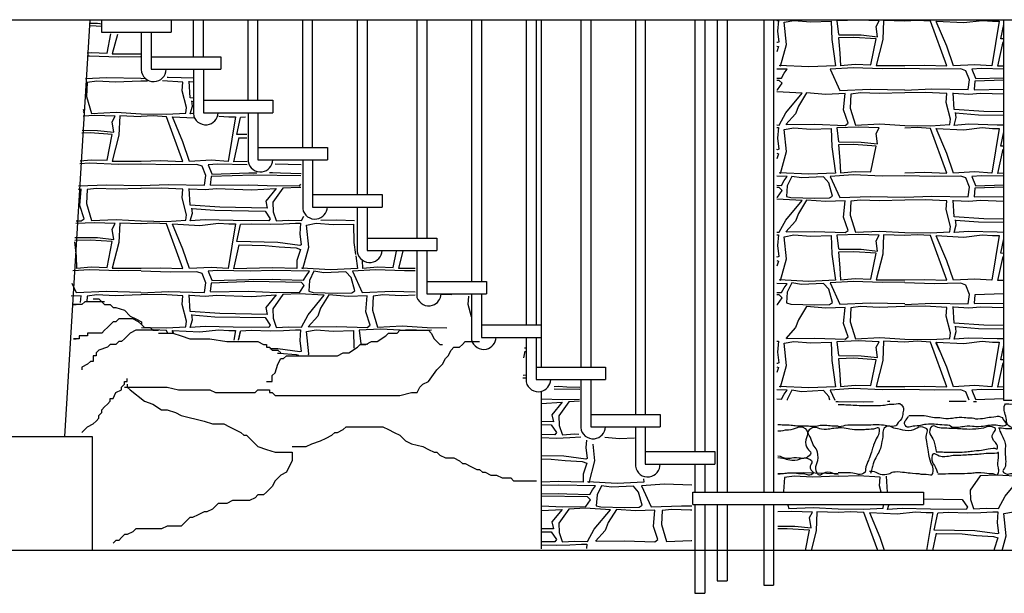
# Model space of a CAD drawing. Extents: x 31 to 597, y -91 to 625.
# Drawn here: x 493 to 517, y 473 to 487 of the extents above; entities that cross this region are included whole.
import ezdxf

# ---------------------------------------------------------------- set-up
doc = ezdxf.new("R2010")
doc.units = 0
for name, color, linetype in [('0_1PT_FLOORING', 4, 'Continuous'), ('0_2PT', 2, 'Continuous'), ('0_35PT', 160, 'Continuous')]:
    doc.layers.add(name, color=color, linetype=linetype)

# ---------------------------------------------------------------- blocks, each defined once
blk = doc.blocks.new('AI9-BLK317')
at = {"layer": '0_35PT', "color": 7}
for p, q in [((-53.07, -16.372), (29.538, -16.372)), ((-0.101, -16.376), (-0.72, -26.526)), ((0.186, -16.372), (0.186, -16.674)), ((1.879, -16.372), (1.879, -16.674)), ((2.422, -17.279), (2.422, -16.372)), ((2.664, -17.279), (2.664, -16.372)), ((3.752, -18.337), (3.752, -16.372)), ((3.994, -18.337), (3.994, -16.372)), ((5.083, -19.486), (5.083, -16.372)), ((5.325, -19.486), (5.325, -16.372)), ((6.413, -16.372), (6.413, -20.635)), ((6.655, -16.372), (6.655, -20.635)), ((7.865, -16.372), (7.865, -21.694)), ((8.106, -16.372), (8.106, -21.694)), ((9.195, -16.372), (9.195, -22.752)), ((9.437, -16.372), (9.437, -22.752)), ((10.526, -16.372), (10.526, -23.81)), ((10.767, -16.372), (10.767, -23.81)), ((10.897, -24.842), (10.897, -16.372)), ((11.856, -16.372), (11.856, -24.842)), ((12.098, -16.372), (12.098, -24.842)), ((13.187, -16.372), (13.187, -25.991)), ((13.428, -16.372), (13.428, -25.991)), ((14.636, -16.372), (14.636, -26.898)), ((14.878, -16.372), (14.878, -26.898)), ((15.18, -16.372), (15.18, -27.883)), ((15.422, -16.372), (15.422, -27.883)), ((16.312, -16.372), (16.312, -27.883)), ((16.554, -16.372), (16.554, -27.883)), ((0.186, -16.674), (1.879, -16.674)), ((1.152, -16.674), (1.152, -17.589)), ((1.394, -16.674), (1.394, -17.581)), ((1.394, -17.279), (3.087, -17.279)), ((3.087, -17.279), (3.087, -17.581)), ((1.394, -17.581), (3.087, -17.581)), ((2.422, -17.581), (2.422, -18.662)), ((2.664, -17.581), (2.664, -18.64)), ((2.33, -17.881), (2.433, -17.886)), ((2.38, -18.36), (2.418, -18.363)), ((2.664, -18.337), (4.357, -18.337)), ((4.357, -18.337), (4.357, -18.64)), ((2.664, -18.64), (4.357, -18.64)), ((3.255, -18.652), (3.096, -18.648)), ((3.752, -18.64), (3.752, -19.826)), ((3.994, -18.64), (3.994, -19.789)), ((3.571, -18.746), (3.69, -18.739)), ((3.994, -19.486), (5.688, -19.486)), ((5.688, -19.486), (5.688, -19.789)), ((3.994, -19.789), (5.688, -19.789)), ((5.045, -19.905), (4.414, -19.892)), ((5.083, -19.789), (5.083, -20.975)), ((5.325, -19.789), (5.325, -20.938)), ((5.325, -20.635), (7.018, -20.635)), ((7.018, -20.635), (7.018, -20.938)), ((5.325, -20.938), (7.018, -20.938)), ((6.413, -20.938), (6.413, -22.027)), ((6.655, -20.938), (6.655, -21.996)), ((6.655, -21.694), (8.349, -21.694)), ((8.349, -21.694), (8.349, -21.996)), ((6.655, -21.996), (8.349, -21.996)), ((7.865, -21.996), (7.865, -23.138)), ((8.106, -21.996), (8.106, -23.054)), ((6.534, -22.237), (6.543, -22.434)), ((8.106, -22.752), (9.558, -22.752)), ((9.558, -22.752), (9.558, -23.054)), ((8.106, -23.054), (9.558, -23.054)), ((9.195, -23.054), (9.195, -24.17)), ((9.437, -23.054), (9.437, -24.113)), ((9.437, -23.81), (10.888, -23.81)), ((10.888, -23.81), (10.888, -24.113)), ((9.437, -24.113), (10.888, -24.113)), ((10.526, -24.113), (10.526, -25.201)), ((10.767, -24.113), (10.767, -25.144)), ((10.471, -24.609), (10.505, -24.451)), ((10.532, -24.378), (10.482, -24.377)), ((10.505, -24.454), (10.532, -24.455)), ((10.767, -24.842), (12.461, -24.842)), ((12.461, -24.842), (12.461, -25.144)), ((10.532, -25.111), (10.448, -25.109)), ((10.532, -25.038), (10.451, -25.04)), ((10.767, -25.144), (12.461, -25.144)), ((11.856, -25.144), (11.856, -26.313)), ((12.098, -25.144), (12.098, -26.293)), ((10.897, -29.267), (10.897, -25.427)), ((12.098, -25.991), (13.791, -25.991)), ((13.791, -25.991), (13.791, -26.293)), ((12.098, -26.293), (13.791, -26.293)), ((13.187, -26.293), (13.187, -27.256)), ((13.428, -26.293), (13.428, -27.201)), ((-2.638, -26.526), (-0.041, -26.526)), ((-0.041, -26.526), (-0.041, -29.301)), ((13.428, -26.898), (15.122, -26.898)), ((15.122, -26.898), (15.122, -27.201)), ((13.428, -27.201), (15.122, -27.201)), ((14.636, -27.201), (14.636, -27.883)), ((14.878, -27.201), (14.878, -27.883)), ((14.582, -27.883), (20.206, -27.883)), ((14.582, -28.185), (14.582, -27.883)), ((20.206, -27.883), (20.206, -28.185)), ((14.582, -28.185), (20.206, -28.185)), ((14.636, -28.185), (14.636, -30.351)), ((14.878, -28.185), (14.878, -30.351)), ((15.18, -28.185), (15.18, -30.049)), ((15.422, -28.185), (15.422, -30.049)), ((16.312, -28.185), (16.312, -30.154)), ((16.554, -28.185), (16.554, -30.154)), ((-36.159, -29.301), (85.812, -29.301)), ((15.18, -30.049), (15.422, -30.049)), ((16.312, -30.154), (16.554, -30.154)), ((14.636, -30.351), (14.878, -30.351))]:
    blk.add_line(p, q, dxfattribs=at)
for points in [[(0.198, -16.539), (-0.095, -16.52), (-0.12, -16.52)], [(-0.115, -16.456), (0.085, -16.457), (0.198, -16.469)], [(2.421, -18.283), (2.345, -18.277), (2.32, -17.871)], [(2.409, -18.66), (2.345, -18.664), (2.399, -18.476), (2.381, -18.349)], [(-0.26, -18.626), (-0.24, -18.611), (-0.256, -18.561)], [(4.271, -20.099), (4.347, -20.098), (4.546, -20.107), (5.042, -20.123)], [(5.522, -21.255), (5.917, -21.25), (6.347, -21.266)], [(8.718, -23.077), (8.609, -23.071), (8.457, -23.074)]]:
    blk.add_lwpolyline(points, dxfattribs=at)
for points in [[(1.152, -17.589), (1.157, -17.756), (1.297, -17.887), (1.464, -17.882), (1.626, -17.876), (1.755, -17.744), (1.756, -17.581)], [(2.422, -18.662), (2.44, -18.828), (2.588, -18.949), (2.755, -18.931), (2.905, -18.915), (3.02, -18.79), (3.025, -18.64)], [(3.752, -19.826), (3.778, -19.991), (3.933, -20.104), (4.098, -20.078), (4.241, -20.055), (4.349, -19.934), (4.353, -19.789)], [(5.083, -20.975), (5.109, -21.14), (5.263, -21.253), (5.428, -21.227), (5.572, -21.204), (5.679, -21.083), (5.684, -20.938)], [(6.413, -22.027), (6.436, -22.192), (6.588, -22.309), (6.753, -22.286), (6.9, -22.267), (7.011, -22.144), (7.015, -21.996)], [(7.865, -23.138), (7.917, -23.298), (8.087, -23.384), (8.246, -23.332), (8.367, -23.293), (8.45, -23.182), (8.454, -23.054)], [(9.195, -24.17), (9.232, -24.333), (9.394, -24.435), (9.557, -24.398), (9.691, -24.368), (9.788, -24.251), (9.793, -24.113)], [(11.856, -26.313), (11.873, -26.48), (12.022, -26.6), (12.188, -26.584), (12.338, -26.568), (12.454, -26.444), (12.459, -26.293)], [(13.187, -27.256), (13.211, -27.421), (13.365, -27.535), (13.53, -27.511), (13.683, -27.488), (13.793, -27.354), (13.788, -27.201)]]:
    blk.add_open_spline(points, degree=3, knots=[0, 0, 0, 0, 1, 1, 1, 2, 2, 2, 2], dxfattribs=at)

msp = doc.modelspace()

# ---------------------------------------------------------------- linework, layer by layer
at = {"layer": '0_1PT_FLOORING', "color": 7}
for p, q in [((516.521, 486.924), (516.542, 486.924)), ((495.525, 486.04), (495.625, 486.044)), ((495.684, 485.972), (495.526, 485.969)), ((515.852, 486.037), (516.542, 486.057)), ((515.819, 485.762), (516.542, 485.773)), ((496.292, 485.106), (496.819, 485.077)), ((497.917, 484.595), (498.105, 484.592)), ((516.521, 484.311), (516.542, 484.311)), ((515.852, 483.424), (516.542, 483.445)), ((515.819, 483.15), (516.542, 483.16)), ((516.521, 481.699), (516.542, 481.698)), ((515.819, 480.555), (516.542, 480.565)), ((497.903, 479.658), (497.951, 479.88)), ((502.494, 479.97), (502.972, 479.963)), ((497.911, 479.678), (497.951, 479.862)), ((514.978, 479.394), (514.896, 479.591)), ((516.516, 479.394), (516.542, 479.516)), ((516.521, 479.104), (516.542, 479.103)), ((506.215, 478.458), (505.587, 478.468)), ((515.852, 478.216), (516.542, 478.237)), ((512.446, 478.168), (512.506, 478.164)), ((515.8, 478.163), (515.872, 478.168)), ((513.706, 475.953), (513.682, 476.344)), ((514.809, 474.534), (514.899, 474.954))]:
    msp.add_line(p, q, dxfattribs=at)
for points in [[(511.008, 487.452), (511.049, 487.452), (511.031, 487.191), (511.061, 486.924), (511.031, 486.912), (511.008, 486.915)], [(511.103, 486.336), (511.247, 486.867), (511.193, 487.407), (511.429, 487.449), (511.843, 487.416), (512.334, 487.432), (512.348, 486.984), (512.438, 486.346), (511.789, 486.318), (511.067, 486.354)], [(512.52, 487.103), (513.069, 487.101), (513.466, 487.056), (513.43, 487.308), (513.502, 487.443), (512.997, 487.461), (512.474, 487.443), (512.512, 487.107)], [(514.127, 487.434), (513.611, 487.452), (513.592, 486.984), (513.43, 486.354), (514.127, 486.354)], [(514.129, 486.354), (514.607, 486.363), (515.149, 486.346), (514.752, 487.434), (514.427, 487.452), (514.13, 487.436)], [(514.896, 487.435), (515.563, 487.398), (516.014, 487.452), (516.267, 487.434), (516.429, 487.434), (516.249, 486.346), (515.834, 486.372), (515.311, 486.346), (515.149, 486.822), (514.896, 487.429)], [(516.542, 487.001), (516.465, 487.002), (516.542, 487.354)], [(494.216, 486.661), (494.315, 486.669), (494.7, 486.656), (494.793, 487.122)], [(494.949, 487.113), (494.826, 486.638), (495.51, 486.638)], [(512.564, 486.354), (512.919, 486.386), (513.304, 486.372), (513.43, 487.002), (512.889, 487.038), (512.51, 487.029), (512.546, 486.651), (512.559, 486.349)], [(516.542, 486.341), (516.393, 486.336), (516.521, 486.927)], [(495.51, 486.564), (494.974, 486.554), (494.27, 486.584), (494.211, 486.58)], [(511.008, 486.049), (511.121, 486.046), (511.193, 486.163), (511.265, 486.261), (511.008, 486.267)], [(514.127, 486.28), (513.578, 486.27), (512.874, 486.3), (512.312, 486.261), (512.546, 485.748), (513.286, 485.776), (514.127, 485.758)], [(514.129, 485.756), (514.788, 485.785), (515.672, 485.767), (515.708, 486.001), (515.617, 486.226), (515.491, 486.271), (514.842, 486.261), (514.129, 486.28)], [(516.542, 486.267), (515.996, 486.28), (515.762, 486.261), (515.852, 486.046)], [(494.175, 486.041), (494.682, 486.06), (495.524, 486.042)], [(495.524, 485.97), (494.898, 485.951), (494.447, 485.969), (494.213, 485.942), (494.194, 485.6), (494.321, 485.187), (494.916, 485.213), (495.524, 485.178)], [(495.526, 485.177), (496.147, 485.169), (496.616, 485.196), (496.635, 485.331), (496.528, 485.739), (496.544, 485.951), (496.046, 485.977)], [(496.164, 486.067), (496.184, 486.069), (496.816, 486.056)], [(511.008, 485.757), (511.031, 485.758), (511.139, 485.92), (511.067, 485.992), (511.008, 485.992)], [(516.542, 485.998), (515.834, 485.974), (515.816, 485.767)], [(511.008, 484.904), (511.067, 484.903), (511.229, 485.2), (511.626, 485.677), (511.013, 485.713), (511.008, 485.712)], [(511.247, 484.912), (511.933, 484.921), (512.673, 484.894), (512.745, 484.948), (512.636, 485.272), (512.673, 485.668), (512.203, 485.65), (511.734, 485.686), (511.536, 485.362), (511.464, 485.173), (511.229, 484.912)], [(514.128, 485.686), (513.502, 485.668), (513.051, 485.686), (512.817, 485.659), (512.799, 485.317), (512.925, 484.903), (513.52, 484.93), (514.127, 484.894)], [(514.13, 484.894), (514.752, 484.885), (515.221, 484.912), (515.238, 485.047), (515.132, 485.455), (515.149, 485.668), (514.625, 485.695), (514.13, 485.685)], [(516.542, 485.221), (516.05, 485.231), (515.329, 485.281), (515.304, 485.687)], [(515.314, 485.677), (515.69, 485.659), (515.971, 485.682), (516.542, 485.661)], [(516.542, 484.901), (516.375, 484.903), (515.69, 484.921), (515.329, 484.894), (515.383, 485.083), (515.365, 485.209)], [(515.365, 485.198), (515.924, 485.155), (516.542, 485.146)], [(494.09, 484.774), (494.465, 484.772), (494.862, 484.727), (494.826, 484.98), (494.898, 485.115), (494.393, 485.132), (494.114, 485.123)], [(495.523, 485.105), (495.006, 485.124), (494.989, 484.656), (494.826, 484.026), (495.523, 484.026)], [(495.525, 484.026), (496.003, 484.035), (496.544, 484.017), (496.147, 485.105), (495.823, 485.124), (495.526, 485.107)], [(497.422, 485.123), (497.663, 485.105), (497.825, 485.105), (497.645, 484.017), (497.23, 484.043), (496.707, 484.017), (496.544, 484.493), (496.292, 485.1)], [(498.103, 484.669), (497.861, 484.674), (497.951, 485.087)], [(494.04, 484.033), (494.315, 484.057), (494.7, 484.043), (494.826, 484.674), (494.285, 484.709), (494.086, 484.705)], [(511.008, 484.84), (511.049, 484.84), (511.031, 484.579), (511.061, 484.312), (511.031, 484.3), (511.008, 484.303)], [(511.103, 483.724), (511.247, 484.255), (511.193, 484.795), (511.429, 484.837), (511.843, 484.804), (512.334, 484.82), (512.348, 484.372), (512.438, 483.733), (511.789, 483.706), (511.067, 483.742)], [(512.52, 484.491), (513.069, 484.489), (513.466, 484.444), (513.43, 484.696), (513.502, 484.831), (512.997, 484.849), (512.474, 484.831), (512.512, 484.494)], [(514.129, 483.742), (514.607, 483.751), (515.149, 483.733), (514.752, 484.822), (514.427, 484.84), (514.13, 484.823)], [(514.896, 484.822), (515.563, 484.786), (516.014, 484.84), (516.267, 484.822), (516.429, 484.822), (516.249, 483.733), (515.834, 483.76), (515.311, 483.733), (515.149, 484.21), (514.896, 484.816)], [(516.542, 484.388), (516.465, 484.39), (516.542, 484.741)], [(498.113, 484.017), (497.789, 484.008), (497.917, 484.598)], [(512.564, 483.742), (512.919, 483.773), (513.304, 483.76), (513.43, 484.39), (512.889, 484.426), (512.51, 484.417), (512.546, 484.039), (512.559, 483.736)], [(516.542, 483.728), (516.393, 483.724), (516.521, 484.315)], [(495.523, 483.952), (494.974, 483.942), (494.27, 483.971), (494.035, 483.955)], [(495.525, 483.428), (496.184, 483.456), (497.068, 483.438), (497.104, 483.672), (497.014, 483.897), (496.887, 483.942), (496.238, 483.933), (495.525, 483.951)], [(498.114, 483.935), (497.392, 483.951), (497.158, 483.933), (497.248, 483.717)], [(497.248, 483.708), (498.15, 483.735), (498.343, 483.738)], [(499.421, 483.663), (498.258, 483.681), (497.23, 483.645), (497.212, 483.438)], [(511.008, 483.436), (511.121, 483.433), (511.193, 483.55), (511.265, 483.649), (511.008, 483.654)], [(511.936, 483.12), (512.294, 483.127), (512.366, 483.172), (512.275, 483.496), (512.149, 483.64), (511.615, 483.613), (511.373, 483.649), (511.265, 483.424), (511.247, 483.163), (511.356, 483.136), (511.936, 483.12)], [(514.127, 483.668), (513.578, 483.658), (512.874, 483.687), (512.312, 483.649), (512.546, 483.136), (513.286, 483.163), (514.127, 483.145)], [(514.129, 483.144), (514.788, 483.172), (515.672, 483.154), (515.708, 483.388), (515.617, 483.613), (515.491, 483.658), (514.842, 483.649), (514.129, 483.667)], [(516.542, 483.655), (515.996, 483.667), (515.762, 483.649), (515.852, 483.433)], [(493.999, 483.422), (494.682, 483.447), (495.524, 483.429)], [(495.524, 483.357), (494.898, 483.339), (494.447, 483.357), (494.213, 483.33), (494.194, 482.988), (494.321, 482.574), (494.916, 482.601), (495.524, 482.566)], [(495.526, 482.565), (496.147, 482.556), (496.616, 482.583), (496.635, 482.718), (496.528, 483.126), (496.544, 483.339), (496.021, 483.366), (495.526, 483.357)], [(496.71, 483.348), (497.086, 483.33), (497.367, 483.353), (498.216, 483.323), (498.817, 483.357), (498.565, 483.051), (498.601, 482.88), (497.447, 482.902), (496.725, 482.952), (496.7, 483.358)], [(497.215, 483.434), (498.132, 483.447), (498.835, 483.42), (499.395, 483.429), (499.418, 483.464)], [(499.417, 483.381), (499.377, 483.384), (498.98, 483.366), (498.735, 483.022), (498.745, 482.79), (498.817, 482.574)], [(511.008, 483.145), (511.031, 483.145), (511.139, 483.307), (511.067, 483.379), (511.008, 483.38)], [(516.542, 483.386), (515.834, 483.361), (515.816, 483.154)], [(511.008, 482.292), (511.067, 482.29), (511.229, 482.587), (511.626, 483.064), (511.013, 483.1), (511.008, 483.1)], [(511.247, 482.299), (511.933, 482.308), (512.673, 482.281), (512.745, 482.335), (512.636, 482.659), (512.673, 483.055), (512.203, 483.037), (511.734, 483.073), (511.536, 482.749), (511.464, 482.56), (511.229, 482.299)], [(514.128, 483.073), (513.502, 483.055), (513.051, 483.073), (512.817, 483.046), (512.799, 482.704), (512.925, 482.29), (513.52, 482.317), (514.127, 482.282)], [(514.13, 482.281), (514.752, 482.272), (515.221, 482.299), (515.238, 482.434), (515.132, 482.842), (515.149, 483.055), (514.625, 483.082), (514.13, 483.073)], [(516.542, 482.609), (516.05, 482.618), (515.329, 482.668), (515.304, 483.074)], [(515.314, 483.064), (515.69, 483.046), (515.971, 483.069), (516.542, 483.049)], [(496.76, 482.869), (497.32, 482.826), (498.547, 482.808), (498.673, 482.619), (498.637, 482.565), (497.771, 482.574), (497.086, 482.592), (496.725, 482.565), (496.779, 482.754), (496.761, 482.88)], [(493.916, 482.162), (494.465, 482.16), (494.862, 482.115), (494.826, 482.367), (494.898, 482.502), (494.393, 482.52), (493.938, 482.504)], [(495.523, 482.493), (495.006, 482.511), (494.989, 482.043), (494.826, 481.413), (495.523, 481.413)], [(495.525, 481.413), (496.003, 481.422), (496.544, 481.404), (496.147, 482.493), (495.823, 482.511), (495.526, 482.494)], [(496.292, 482.494), (496.959, 482.457), (497.41, 482.511), (497.663, 482.493), (497.825, 482.493), (497.645, 481.404), (497.23, 481.431), (496.707, 481.404), (496.544, 481.881), (496.292, 482.487)], [(497.951, 482.484), (498.211, 482.498), (498.673, 482.484), (498.998, 482.493), (499.287, 482.511), (499.413, 482.511), (499.395, 482.25), (499.424, 481.983), (499.395, 481.971), (498.854, 482.043), (497.861, 482.061), (497.951, 482.475)], [(498.817, 482.565), (499.124, 482.583), (499.431, 482.574), (499.491, 482.683)], [(499.467, 481.395), (499.611, 481.926), (499.557, 482.466), (499.793, 482.508), (500.207, 482.475), (500.698, 482.491), (500.712, 482.043), (500.753, 481.75)], [(516.542, 482.288), (516.375, 482.29), (515.69, 482.308), (515.329, 482.281), (515.383, 482.47), (515.365, 482.596)], [(515.365, 482.585), (515.924, 482.542), (516.542, 482.533)], [(493.96, 481.413), (494.315, 481.444), (494.7, 481.431), (494.826, 482.061), (494.285, 482.097), (493.911, 482.088)], [(511.008, 482.227), (511.049, 482.227), (511.031, 481.966), (511.061, 481.699), (511.031, 481.687), (511.008, 481.69)], [(511.103, 481.111), (511.247, 481.642), (511.193, 482.182), (511.429, 482.224), (511.843, 482.191), (512.334, 482.207), (512.348, 481.759), (512.438, 481.12), (511.789, 481.093), (511.067, 481.129)], [(512.52, 481.878), (513.069, 481.876), (513.466, 481.831), (513.43, 482.083), (513.502, 482.218), (512.997, 482.236), (512.474, 482.218), (512.512, 481.882)], [(514.127, 482.209), (513.611, 482.227), (513.592, 481.759), (513.43, 481.129), (514.127, 481.129)], [(514.129, 481.129), (514.607, 481.138), (515.149, 481.12), (514.752, 482.209), (514.427, 482.227), (514.13, 482.21)], [(514.896, 482.21), (515.563, 482.173), (516.014, 482.227), (516.267, 482.209), (516.429, 482.209), (516.249, 481.12), (515.834, 481.147), (515.311, 481.12), (515.149, 481.597), (514.896, 482.203)], [(516.542, 481.776), (516.465, 481.777), (516.542, 482.128)], [(497.917, 481.983), (498.547, 481.971), (498.889, 481.935), (499.305, 481.908), (499.413, 481.872), (499.322, 481.602), (499.322, 481.404), (498.727, 481.422), (497.789, 481.395), (497.917, 481.986)], [(500.928, 481.413), (501.283, 481.444), (501.668, 481.431), (501.747, 481.826)], [(501.901, 481.829), (501.794, 481.413), (502.203, 481.413)], [(512.564, 481.129), (512.919, 481.161), (513.304, 481.147), (513.43, 481.777), (512.889, 481.813), (512.51, 481.804), (512.546, 481.426), (512.559, 481.124)], [(500.758, 481.712), (500.802, 481.404), (500.152, 481.377), (499.431, 481.413)], [(516.542, 481.116), (516.393, 481.111), (516.521, 481.702)], [(495.523, 481.356), (494.974, 481.346), (494.27, 481.376), (493.861, 481.348)], [(495.525, 480.815), (496.184, 480.843), (497.068, 480.825), (497.104, 481.059), (497.014, 481.284), (496.887, 481.329), (496.238, 481.32), (495.525, 481.338)], [(497.248, 481.113), (498.15, 481.14), (498.727, 481.149), (498.926, 481.14), (499.485, 481.122), (499.557, 481.239), (499.629, 481.338), (498.727, 481.356), (498.186, 481.338), (497.392, 481.356), (497.158, 481.338), (497.248, 481.122)], [(500.3, 480.809), (500.657, 480.816), (500.73, 480.861), (500.64, 481.185), (500.513, 481.329), (499.979, 481.302), (499.737, 481.338), (499.629, 481.113), (499.611, 480.852), (499.719, 480.825), (500.3, 480.809)], [(502.203, 481.351), (501.942, 481.346), (501.238, 481.376), (500.676, 481.338), (500.91, 480.825), (501.65, 480.852), (502.203, 480.84)], [(497.215, 480.839), (498.132, 480.852), (498.835, 480.825), (499.395, 480.834), (499.503, 480.996), (499.431, 481.068), (498.258, 481.086), (497.23, 481.05), (497.212, 480.843)], [(514.127, 481.072), (513.578, 481.062), (512.874, 481.092), (512.312, 481.054), (512.546, 480.541), (513.286, 480.568), (514.127, 480.55)], [(493.841, 481.046), (493.942, 480.825), (494.682, 480.852), (495.524, 480.834)], [(511.008, 480.824), (511.121, 480.821), (511.193, 480.937), (511.265, 481.037), (511.008, 481.041)], [(511.936, 480.525), (512.294, 480.532), (512.366, 480.577), (512.275, 480.901), (512.149, 481.045), (511.615, 481.018), (511.373, 481.054), (511.265, 480.829), (511.247, 480.568), (511.356, 480.541), (511.936, 480.525)], [(514.129, 480.531), (514.788, 480.559), (515.672, 480.542), (515.708, 480.775), (515.617, 481), (515.491, 481.046), (514.842, 481.037), (514.129, 481.055)], [(495.524, 480.762), (494.898, 480.744), (494.447, 480.762), (494.213, 480.735), (494.205, 480.595)], [(495.534, 479.97), (496.147, 479.961), (496.616, 479.988), (496.635, 480.123), (496.528, 480.531), (496.544, 480.744), (496.021, 480.771), (495.526, 480.762)], [(496.71, 480.753), (497.086, 480.735), (497.367, 480.758), (498.216, 480.728), (498.817, 480.762), (498.565, 480.456), (498.601, 480.285), (497.447, 480.307), (496.725, 480.357), (496.7, 480.763)], [(498.817, 479.97), (499.124, 479.988), (499.431, 479.979), (499.593, 480.276), (499.99, 480.753), (499.377, 480.789), (498.98, 480.771), (498.735, 480.427), (498.745, 480.195), (498.817, 479.979)], [(499.611, 479.988), (500.297, 479.997), (501.036, 479.97), (501.108, 480.024), (501, 480.348), (501.036, 480.744), (500.568, 480.726), (500.098, 480.762), (499.9, 480.438), (499.828, 480.249), (499.593, 479.988)], [(502.203, 480.754), (501.866, 480.744), (501.415, 480.762), (501.181, 480.735), (501.163, 480.393), (501.289, 479.979), (501.884, 480.006), (502.492, 479.971)], [(503.576, 480.225), (503.496, 480.531), (503.512, 480.736)], [(511.008, 480.532), (511.031, 480.533), (511.139, 480.695), (511.067, 480.767), (511.008, 480.767)], [(516.542, 480.791), (515.834, 480.766), (515.816, 480.559)], [(511.247, 479.704), (511.933, 479.713), (512.673, 479.686), (512.745, 479.74), (512.636, 480.064), (512.673, 480.46), (512.203, 480.442), (511.734, 480.478), (511.536, 480.154), (511.464, 479.965), (511.229, 479.704)], [(514.128, 480.478), (513.502, 480.46), (513.051, 480.478), (512.817, 480.451), (512.799, 480.109), (512.925, 479.695), (513.52, 479.722), (514.127, 479.687)], [(514.13, 479.686), (514.752, 479.677), (515.221, 479.704), (515.238, 479.839), (515.132, 480.247), (515.149, 480.46), (514.625, 480.487), (514.13, 480.478)], [(516.542, 480.014), (516.05, 480.023), (515.329, 480.073), (515.304, 480.479)], [(515.314, 480.469), (515.69, 480.451), (515.971, 480.474), (516.542, 480.454)], [(496.76, 480.274), (497.32, 480.231), (498.547, 480.213), (498.673, 480.024), (498.637, 479.97), (497.771, 479.979), (497.086, 479.997), (496.725, 479.97), (496.779, 480.159), (496.761, 480.285)], [(496.292, 479.899), (496.959, 479.862), (497.41, 479.916), (497.663, 479.898), (497.825, 479.898), (497.786, 479.661)], [(497.951, 479.889), (498.211, 479.904), (498.673, 479.889), (498.998, 479.898), (499.287, 479.916), (499.413, 479.916), (499.395, 479.655), (499.424, 479.387), (499.395, 479.376), (498.854, 479.448), (498.66, 479.452)], [(499.603, 479.299), (499.611, 479.331), (499.557, 479.871), (499.793, 479.913), (500.207, 479.88), (500.698, 479.896), (500.711, 479.465)], [(501.841, 479.908), (501.361, 479.925), (500.838, 479.907), (500.876, 479.571)], [(516.542, 479.693), (516.375, 479.695), (515.69, 479.713), (515.329, 479.686), (515.383, 479.875), (515.365, 480.001)], [(515.365, 479.99), (515.924, 479.947), (516.542, 479.938)], [(511.008, 479.632), (511.049, 479.632), (511.031, 479.371), (511.061, 479.104), (511.031, 479.092), (511.008, 479.095)], [(511.103, 478.516), (511.247, 479.047), (511.193, 479.587), (511.429, 479.629), (511.843, 479.596), (512.334, 479.612), (512.348, 479.164), (512.438, 478.525), (511.789, 478.498), (511.067, 478.534)], [(512.52, 479.283), (513.069, 479.281), (513.466, 479.236), (513.43, 479.488), (513.502, 479.623), (512.997, 479.641), (512.474, 479.623), (512.512, 479.287)], [(514.127, 479.614), (513.611, 479.632), (513.592, 479.164), (513.43, 478.534), (514.127, 478.534)], [(514.129, 478.534), (514.607, 478.543), (515.149, 478.525), (514.752, 479.614), (514.427, 479.632), (514.13, 479.615)], [(514.896, 479.615), (515.563, 479.578), (516.014, 479.632), (516.267, 479.614), (516.429, 479.614), (516.249, 478.525), (515.834, 478.552), (515.311, 478.525), (515.149, 479.002), (514.896, 479.609)], [(516.542, 479.181), (516.465, 479.182), (516.542, 479.533)], [(512.564, 478.534), (512.919, 478.565), (513.304, 478.552), (513.43, 479.182), (512.889, 479.218), (512.51, 479.209), (512.546, 478.831), (512.559, 478.529)], [(516.542, 478.52), (516.393, 478.516), (516.521, 479.107)], [(505.591, 478.534), (505.695, 478.536), (505.894, 478.527), (506.216, 478.517)], [(511.008, 478.229), (511.121, 478.225), (511.193, 478.342), (511.265, 478.441), (511.008, 478.447)], [(512.299, 478.202), (512.275, 478.288), (512.149, 478.432), (511.615, 478.405), (511.373, 478.441), (511.265, 478.216), (511.264, 478.202)], [(514.127, 478.46), (513.578, 478.45), (512.874, 478.48), (512.312, 478.441), (512.421, 478.202)], [(515.699, 478.202), (515.617, 478.405), (515.491, 478.45), (514.842, 478.441), (514.129, 478.459)], [(516.542, 478.447), (515.996, 478.459), (515.762, 478.441), (515.852, 478.225)], [(505.273, 478.233), (505.803, 478.212), (506.209, 478.219)], [(505.274, 478.12), (505.785, 478.149), (505.533, 477.843), (505.569, 477.672), (505.276, 477.678)], [(506.207, 478.17), (505.948, 478.158), (505.703, 477.814), (505.713, 477.582), (505.785, 477.366)], [(512.508, 478.163), (513.13, 478.154), (513.36, 478.168)], [(513.764, 478.168), (513.707, 478.163), (513.708, 478.168)], [(515.622, 478.168), (515.619, 478.163), (515.211, 478.168)], [(505.276, 477.604), (505.515, 477.6), (505.641, 477.411), (505.605, 477.357), (505.277, 477.361)], [(505.277, 477.288), (505.641, 477.276), (505.966, 477.285), (506.236, 477.302)], [(505.785, 477.357), (506.092, 477.375), (506.186, 477.372)], [(506.822, 477.296), (507.176, 477.267), (507.547, 477.279)], [(506.375, 477.223), (506.363, 477.042), (506.393, 476.775), (506.363, 476.763), (505.822, 476.835), (505.279, 476.845)], [(506.437, 476.187), (506.581, 476.718), (506.54, 477.129)], [(505.28, 476.767), (505.515, 476.763), (505.858, 476.727), (506.273, 476.7), (506.381, 476.664), (506.291, 476.394), (506.291, 476.196), (505.695, 476.214), (505.282, 476.202)], [(507.76, 476.279), (507.772, 476.196), (507.122, 476.169), (506.4, 476.205)], [(511.035, 476.41), (511.664, 476.433), (512.506, 476.415)], [(512.507, 476.343), (511.881, 476.324), (511.43, 476.343), (511.195, 476.315), (511.177, 475.973), (511.183, 475.953)], [(513.552, 475.953), (513.51, 476.112), (513.527, 476.324), (513.004, 476.352), (512.508, 476.342)], [(515.8, 475.551), (516.106, 475.569), (516.413, 475.56), (516.576, 475.857), (516.972, 476.334), (516.359, 476.37), (515.962, 476.352), (515.717, 476.007), (515.727, 475.776), (515.8, 475.56)], [(505.284, 475.917), (505.695, 475.923), (505.894, 475.914), (506.453, 475.897), (506.525, 476.014), (506.598, 476.113), (505.695, 476.13), (505.283, 476.117)], [(507.304, 475.584), (507.662, 475.591), (507.734, 475.636), (507.644, 475.96), (507.517, 476.104), (506.983, 476.076), (506.742, 476.113), (506.633, 475.888), (506.615, 475.627), (506.724, 475.6), (507.304, 475.584)], [(508.945, 476.123), (508.277, 476.151), (507.714, 476.113), (507.949, 475.6), (508.688, 475.627), (508.945, 475.621)], [(505.285, 475.62), (505.803, 475.6), (506.363, 475.609), (506.471, 475.77), (506.399, 475.843), (505.284, 475.86)], [(505.785, 474.745), (506.092, 474.763), (506.399, 474.754), (506.561, 475.051), (506.958, 475.528), (506.345, 475.564), (505.948, 475.545), (505.703, 475.202), (505.713, 474.97), (505.785, 474.754)], [(511.278, 475.641), (511.303, 475.56), (511.898, 475.586), (512.506, 475.551)], [(512.508, 475.55), (513.13, 475.542), (513.599, 475.569), (513.609, 475.641)], [(514.598, 475.79), (515.529, 475.776), (515.655, 475.588), (515.619, 475.533), (514.753, 475.542), (514.068, 475.56), (513.707, 475.533), (513.738, 475.641)], [(505.285, 475.508), (505.785, 475.537), (505.533, 475.231), (505.569, 475.06), (505.287, 475.065)], [(506.615, 474.763), (507.301, 474.772), (508.041, 474.745), (508.113, 474.799), (508.004, 475.123), (508.041, 475.519), (507.571, 475.501), (507.103, 475.537), (506.904, 475.213), (506.832, 475.024), (506.597, 474.763)], [(508.945, 475.52), (508.905, 475.519), (508.454, 475.537), (508.219, 475.51), (508.201, 475.168), (508.328, 474.754), (508.923, 474.781), (508.945, 474.779)], [(511.035, 475.13), (511.448, 475.129), (511.844, 475.083), (511.808, 475.335), (511.881, 475.47), (511.375, 475.489), (511.035, 475.477)], [(512.505, 475.461), (511.989, 475.479), (511.97, 475.011), (511.847, 474.534)], [(513.468, 474.534), (513.13, 475.461), (512.805, 475.479), (512.508, 475.463)], [(513.274, 475.462), (513.941, 475.425), (514.392, 475.479), (514.645, 475.461), (514.808, 475.461), (514.654, 474.534)], [(513.634, 474.534), (513.527, 474.85), (513.274, 475.456)], [(514.934, 475.452), (515.193, 475.467), (515.655, 475.452), (515.98, 475.461), (516.269, 475.479), (516.395, 475.479), (516.377, 475.219), (516.407, 474.951), (516.377, 474.939), (515.836, 475.011), (514.844, 475.029), (514.934, 475.444)], [(516.496, 474.534), (516.593, 474.894), (516.539, 475.435), (516.775, 475.477), (517.189, 475.444), (517.681, 475.46), (517.694, 475.011), (517.761, 474.534)], [(505.288, 474.991), (505.515, 474.988), (505.641, 474.799), (505.605, 474.745), (505.289, 474.748)], [(511.709, 474.534), (511.808, 475.029), (511.267, 475.066), (511.035, 475.06)], [(514.899, 474.951), (515.529, 474.939), (515.872, 474.904), (516.287, 474.876), (516.395, 474.841), (516.305, 474.571), (516.305, 474.534)], [(505.289, 474.675), (505.641, 474.664), (505.966, 474.672), (506.254, 474.691), (506.381, 474.691), (506.374, 474.587)]]:
    msp.add_lwpolyline(points, dxfattribs=at)
for points, knots in [([(504.906, 478.641), (504.942, 478.478), (505.104, 478.376), (505.267, 478.412), (505.402, 478.443), (505.499, 478.56), (505.503, 478.698)], [0, 0, 0, 0, 1, 1, 1, 2, 2, 2, 2]), ([(512.507, 478.095), (512.689, 478.087), (512.689, 478.087), (512.871, 478.079), (513.018, 478.072), (513.018, 478.067), (513.166, 478.066), (513.321, 478.064), (513.321, 478.063), (513.476, 478.066), (513.668, 478.07), (513.667, 478.1), (513.859, 478.104), (513.954, 478.106), (513.981, 478.149), (514.048, 478.081), (514.131, 477.997), (514.091, 477.968), (514.077, 477.85), (514.063, 477.73), (514.04, 477.744), (513.964, 477.65), (513.922, 477.598), (513.938, 477.567), (513.871, 477.562), (513.688, 477.547), (513.686, 477.593), (513.503, 477.595), (513.361, 477.597), (513.362, 477.591), (513.22, 477.59), (512.98, 477.587), (512.98, 477.593), (512.739, 477.587), (512.623, 477.584), (512.624, 477.55), (512.508, 477.547)], [0, 0, 0, 0, 1, 1, 1, 2, 2, 2, 3, 3, 3, 4, 4, 4, 5, 5, 5, 6, 6, 6, 7, 7, 7, 8, 8, 8, 9, 9, 9, 10, 10, 10, 11, 11, 11, 12, 12, 12, 12]), ([(517.282, 478.098), (517.461, 478.094), (517.465, 478.158), (517.643, 478.137), (517.685, 478.132), (517.734, 478.107), (517.732, 478.064), (517.724, 477.896), (517.704, 477.888), (517.633, 477.736), (517.593, 477.649), (517.589, 477.618), (517.496, 477.596), (517.306, 477.55), (517.298, 477.564), (517.103, 477.574), (517.031, 477.578), (517.034, 477.623), (516.962, 477.617), (516.84, 477.608), (516.805, 477.488), (516.697, 477.546), (516.587, 477.605), (516.618, 477.686), (516.587, 477.807), (516.554, 477.933), (516.524, 477.959), (516.563, 478.084), (516.58, 478.137), (516.646, 478.1), (516.701, 478.104), (516.892, 478.118), (516.892, 478.132), (517.083, 478.137), (517.183, 478.139), (517.184, 478.071), (517.283, 478.073)], [0, 0, 0, 0, 1, 1, 1, 2, 2, 2, 3, 3, 3, 4, 4, 4, 5, 5, 5, 6, 6, 6, 7, 7, 7, 8, 8, 8, 9, 9, 9, 10, 10, 10, 11, 11, 11, 12, 12, 12, 12]), ([(514.23, 477.827), (514.383, 477.823), (514.384, 477.832), (514.537, 477.827), (514.726, 477.821), (514.725, 477.782), (514.915, 477.776), (515.023, 477.773), (515.023, 477.757), (515.131, 477.755), (515.323, 477.751), (515.324, 477.784), (515.515, 477.781), (515.612, 477.779), (515.612, 477.768), (515.709, 477.769), (515.809, 477.771), (515.81, 477.74), (515.91, 477.744), (516.103, 477.751), (516.101, 477.783), (516.295, 477.79), (516.381, 477.792), (516.383, 477.829), (516.462, 477.793), (516.525, 477.765), (516.507, 477.748), (516.545, 477.691), (516.579, 477.64), (516.665, 477.619), (516.609, 477.593), (516.47, 477.531), (516.458, 477.594), (516.305, 477.591), (516.116, 477.588), (516.116, 477.555), (515.927, 477.551), (515.818, 477.549), (515.818, 477.561), (515.709, 477.562), (515.514, 477.565), (515.513, 477.523), (515.318, 477.529), (515.242, 477.532), (515.244, 477.593), (515.168, 477.592), (514.937, 477.59), (514.936, 477.617), (514.705, 477.612), (514.539, 477.608), (514.54, 477.565), (514.374, 477.568), (514.257, 477.57), (514.202, 477.488), (514.14, 477.588), (514.079, 477.688), (514.174, 477.701), (514.219, 477.809)], [0, 0, 0, 0, 1, 1, 1, 2, 2, 2, 3, 3, 3, 4, 4, 4, 5, 5, 5, 6, 6, 6, 7, 7, 7, 8, 8, 8, 9, 9, 9, 10, 10, 10, 11, 11, 11, 12, 12, 12, 13, 13, 13, 14, 14, 14, 15, 15, 15, 16, 16, 16, 17, 17, 17, 18, 18, 18, 19, 19, 19, 19]), ([(511.032, 477.453), (511.163, 477.441), (511.166, 477.479), (511.297, 477.477), (511.49, 477.474), (511.548, 477.621), (511.702, 477.504), (511.849, 477.393), (511.678, 477.289), (511.715, 477.108), (511.742, 476.974), (511.909, 476.94), (511.806, 476.85), (511.66, 476.721), (511.616, 476.803), (511.422, 476.79), (511.346, 476.785), (511.344, 476.773), (511.268, 476.773), (511.152, 476.771), (511.152, 476.83), (511.035, 476.832)], [0, 0, 0, 0, 1, 1, 1, 2, 2, 2, 3, 3, 3, 4, 4, 4, 5, 5, 5, 6, 6, 6, 7, 7, 7, 7]), ([(512.505, 477.562), (512.311, 477.565), (512.311, 477.578), (512.116, 477.582), (512.036, 477.583), (512.037, 477.559), (511.957, 477.557), (511.78, 477.553), (511.78, 477.574), (511.604, 477.566), (511.428, 477.559), (511.428, 477.589), (511.252, 477.589), (511.143, 477.589), (511.146, 477.591), (511.038, 477.598)], [0, 0, 0, 0, 1, 1, 1, 2, 2, 2, 3, 3, 3, 4, 4, 4, 5, 5, 5, 5]), ([(512.506, 476.389), (512.372, 476.384), (512.37, 476.449), (512.236, 476.444), (512.112, 476.44), (512.067, 476.3), (512.005, 476.407), (511.887, 476.61), (512.045, 476.639), (512.014, 476.871), (511.989, 477.053), (511.904, 477.038), (511.858, 477.215), (511.823, 477.352), (511.714, 477.389), (511.816, 477.488), (511.943, 477.611), (511.986, 477.493), (512.163, 477.493), (512.334, 477.493), (512.334, 477.523), (512.505, 477.523)], [0, 0, 0, 0, 1, 1, 1, 2, 2, 2, 3, 3, 3, 4, 4, 4, 5, 5, 5, 6, 6, 6, 7, 7, 7, 7]), ([(512.508, 477.533), (512.747, 477.528), (512.746, 477.481), (512.985, 477.482), (513.18, 477.483), (513.18, 477.494), (513.375, 477.501), (513.451, 477.503), (513.496, 477.578), (513.501, 477.503), (513.513, 477.315), (513.451, 477.332), (513.387, 477.155), (513.33, 476.999), (513.339, 476.995), (513.282, 476.839), (513.233, 476.705), (513.23, 476.706), (513.182, 476.573), (513.154, 476.495), (513.205, 476.451), (513.129, 476.417), (512.981, 476.35), (512.967, 476.426), (512.805, 476.425), (512.656, 476.425), (512.657, 476.42), (512.509, 476.428)], [0, 0, 0, 0, 1, 1, 1, 2, 2, 2, 3, 3, 3, 4, 4, 4, 5, 5, 5, 6, 6, 6, 7, 7, 7, 8, 8, 8, 9, 9, 9, 9]), ([(513.271, 476.468), (513.452, 476.478), (513.457, 476.377), (513.638, 476.387), (513.791, 476.395), (513.788, 476.464), (513.941, 476.456), (514.168, 476.445), (514.167, 476.427), (514.393, 476.415), (514.52, 476.409), (514.52, 476.386), (514.646, 476.391), (514.728, 476.395), (514.789, 476.337), (514.81, 476.415), (514.858, 476.603), (514.761, 476.605), (514.729, 476.796), (514.69, 477.033), (514.69, 477.033), (514.651, 477.27), (514.632, 477.386), (514.741, 477.47), (514.634, 477.519), (514.444, 477.605), (514.421, 477.455), (514.213, 477.451), (514.08, 477.449), (514.08, 477.49), (513.947, 477.497), (513.818, 477.504), (513.767, 477.617), (513.662, 477.542), (513.551, 477.464), (513.625, 477.383), (513.582, 477.255), (513.545, 477.145), (513.577, 477.133), (513.536, 477.024), (513.47, 476.854), (513.445, 476.864), (513.375, 476.695), (513.319, 476.561), (513.347, 476.549), (513.291, 476.414)], [0, 0, 0, 0, 1, 1, 1, 2, 2, 2, 3, 3, 3, 4, 4, 4, 5, 5, 5, 6, 6, 6, 7, 7, 7, 8, 8, 8, 9, 9, 9, 10, 10, 10, 11, 11, 11, 12, 12, 12, 13, 13, 13, 14, 14, 14, 15, 15, 15, 15]), ([(514.899, 476.936), (515.085, 476.94), (515.085, 476.93), (515.271, 476.933), (515.4, 476.935), (515.4, 476.926), (515.529, 476.935), (515.701, 476.946), (515.7, 476.955), (515.872, 476.969), (516.079, 476.986), (516.077, 477.006), (516.283, 477.031), (516.34, 477.038), (516.381, 476.98), (516.384, 477.037), (516.393, 477.179), (516.285, 477.158), (516.258, 477.298), (516.239, 477.395), (516.403, 477.48), (516.314, 477.523), (516.144, 477.607), (516.115, 477.504), (515.925, 477.498), (515.817, 477.495), (515.818, 477.486), (515.709, 477.487), (515.496, 477.489), (515.496, 477.503), (515.283, 477.509), (515.149, 477.513), (515.149, 477.513), (515.014, 477.517), (514.893, 477.52), (514.804, 477.632), (514.755, 477.521), (514.677, 477.349), (514.813, 477.33), (514.853, 477.145), (514.877, 477.034), (514.876, 477.034), (514.901, 476.923)], [0, 0, 0, 0, 1, 1, 1, 2, 2, 2, 3, 3, 3, 4, 4, 4, 5, 5, 5, 6, 6, 6, 7, 7, 7, 8, 8, 8, 9, 9, 9, 10, 10, 10, 11, 11, 11, 12, 12, 12, 13, 13, 13, 14, 14, 14, 14]), ([(516.427, 477.508), (516.478, 477.32), (516.521, 477.332), (516.572, 477.145), (516.593, 477.066), (516.57, 477.063), (516.57, 476.982), (516.572, 476.787), (516.597, 476.786), (516.578, 476.592), (516.57, 476.516), (516.479, 476.489), (516.536, 476.439), (516.626, 476.36), (516.655, 476.417), (516.775, 476.415), (516.983, 476.412), (516.982, 476.398), (517.19, 476.405), (517.327, 476.41), (517.326, 476.45), (517.463, 476.445), (517.572, 476.442), (517.642, 476.314), (517.693, 476.411), (517.797, 476.61), (517.718, 476.639), (517.736, 476.862), (517.75, 477.046), (517.714, 477.048), (517.74, 477.23), (517.759, 477.368), (517.867, 477.388), (517.763, 477.48), (517.626, 477.602), (517.599, 477.48), (517.416, 477.488), (517.275, 477.494), (517.277, 477.485), (517.135, 477.482), (516.896, 477.479), (516.896, 477.511), (516.657, 477.499), (516.535, 477.493), (516.534, 477.522), (516.412, 477.515)], [0, 0, 0, 0, 1, 1, 1, 2, 2, 2, 3, 3, 3, 4, 4, 4, 5, 5, 5, 6, 6, 6, 7, 7, 7, 8, 8, 8, 9, 9, 9, 10, 10, 10, 11, 11, 11, 12, 12, 12, 13, 13, 13, 14, 14, 14, 15, 15, 15, 15]), ([(511.035, 476.799), (511.241, 476.8), (511.242, 476.725), (511.448, 476.737), (511.647, 476.748), (511.648, 476.852), (511.821, 476.752), (511.931, 476.689), (511.814, 476.67), (511.826, 476.543), (511.833, 476.467), (511.944, 476.45), (511.882, 476.405), (511.773, 476.325), (511.745, 476.407), (511.61, 476.402), (511.493, 476.398), (511.493, 476.423), (511.375, 476.423), (511.205, 476.424), (511.205, 476.392), (511.035, 476.398)], [0, 0, 0, 0, 1, 1, 1, 2, 2, 2, 3, 3, 3, 4, 4, 4, 5, 5, 5, 6, 6, 6, 7, 7, 7, 7]), ([(514.932, 476.403), (515.062, 476.396), (515.063, 476.408), (515.193, 476.408), (515.424, 476.408), (515.424, 476.414), (515.655, 476.416), (515.818, 476.417), (515.819, 476.443), (515.981, 476.435), (516.125, 476.429), (516.125, 476.415), (516.269, 476.408), (516.332, 476.406), (516.37, 476.34), (516.394, 476.398), (516.444, 476.519), (516.394, 476.528), (516.397, 476.658), (516.4, 476.793), (516.414, 476.791), (516.414, 476.926), (516.414, 476.942), (516.396, 476.907), (516.38, 476.905), (516.186, 476.887), (516.184, 476.911), (515.991, 476.885), (515.914, 476.875), (515.914, 476.876), (515.836, 476.873), (515.629, 476.863), (515.629, 476.856), (515.422, 476.852), (515.231, 476.849), (515.231, 476.821), (515.04, 476.817), (514.942, 476.816), (514.82, 476.955), (514.796, 476.86), (514.744, 476.654), (514.876, 476.638), (514.922, 476.431)], [0, 0, 0, 0, 1, 1, 1, 2, 2, 2, 3, 3, 3, 4, 4, 4, 5, 5, 5, 6, 6, 6, 7, 7, 7, 8, 8, 8, 9, 9, 9, 10, 10, 10, 11, 11, 11, 12, 12, 12, 13, 13, 13, 14, 14, 14, 14])]:
    msp.add_open_spline(points, degree=3, knots=knots, dxfattribs=at)
at = {"layer": '0_2PT', "color": 7}
for p, q in [((516.534, 487.47), (516.534, 478.196)), ((496.325, 479.813), (496.292, 479.892)), ((496.317, 479.814), (496.292, 479.875)), ((502.603, 479.905), (502.494, 479.899)), ((500.884, 479.567), (501.046, 479.566)), ((516.534, 478.196), (548.061, 478.196))]:
    msp.add_line(p, q, dxfattribs=at)
for points in [[(511.008, 486.827), (511.049, 486.813), (511.008, 486.689)], [(511.008, 484.214), (511.049, 484.201), (511.008, 484.077)], [(493.943, 482.569), (494.068, 482.565), (494.14, 482.619), (494.032, 482.943), (494.068, 483.339), (493.994, 483.336)], [(493.909, 482.06), (493.942, 481.71), (493.955, 481.408)], [(511.008, 481.602), (511.049, 481.588), (511.008, 481.464)], [(494.053, 480.575), (494.068, 480.744), (493.82, 480.734)], [(494.638, 480.595), (494.5, 480.595), (494.431, 480.595), (494.362, 480.595), (494.292, 480.595), (494.223, 480.595), (494.154, 480.595), (494.085, 480.526), (493.946, 480.526), (493.878, 480.526), (493.878, 480.526), (493.946, 480.526)], [(494.362, 480.665), (494.5, 480.665), (494.638, 480.526), (494.777, 480.526), (494.846, 480.457), (494.915, 480.457), (495.123, 480.388), (495.261, 480.249), (495.399, 480.18), (495.538, 480.111), (495.538, 480.042), (495.607, 479.972), (495.676, 479.972), (495.745, 479.972), (495.814, 479.903), (495.884, 479.903), (495.953, 479.903), (495.884, 479.903), (495.814, 479.903), (495.745, 479.903), (495.607, 479.903), (495.399, 479.903), (495.261, 479.834), (495.123, 479.696), (495.053, 479.627), (494.984, 479.627), (494.915, 479.557), (494.777, 479.557), (494.707, 479.488), (494.5, 479.419), (494.431, 479.35), (494.431, 479.28), (494.362, 479.28), (494.362, 479.211), (494.362, 479.142), (494.292, 479.142), (494.223, 479.073), (494.085, 479.004), (494.085, 478.934), (494.085, 478.934)], [(495.538, 480.042), (495.468, 480.111), (495.33, 480.18), (495.192, 480.18), (495.123, 480.18), (494.984, 480.18), (494.915, 480.111), (494.846, 480.111), (494.707, 479.972), (494.638, 479.903), (494.569, 479.834), (494.5, 479.834), (494.431, 479.834), (494.362, 479.834), (494.292, 479.834), (494.223, 479.834), (494.223, 479.765), (494.154, 479.765), (494.085, 479.765), (494.016, 479.765), (494.016, 479.696), (493.946, 479.696), (493.878, 479.696), (493.878, 479.696), (493.946, 479.696)], [(496.175, 479.823), (496.147, 479.898), (495.823, 479.916), (495.563, 479.901)], [(498.581, 478.657), (498.651, 478.657), (498.72, 478.657), (498.72, 478.796), (498.789, 478.865), (498.858, 479.073), (498.927, 479.211), (498.997, 479.211), (499.066, 479.28), (499.135, 479.28), (499.204, 479.28), (499.342, 479.28), (499.481, 479.28), (499.758, 479.28), (499.896, 479.28), (500.103, 479.28), (500.311, 479.28), (500.449, 479.35), (500.588, 479.35), (500.795, 479.488), (500.865, 479.557), (501.003, 479.557), (501.141, 479.627), (501.28, 479.627), (501.487, 479.765), (501.556, 479.834), (501.626, 479.834), (501.695, 479.834), (501.764, 479.834), (501.833, 479.903), (501.971, 479.903), (502.041, 479.903), (502.11, 479.903), (502.179, 479.903), (502.248, 479.903), (502.387, 479.903), (502.456, 479.903), (502.525, 479.903), (502.594, 479.834), (502.663, 479.696), (502.732, 479.627), (502.802, 479.557), (502.871, 479.557), (502.871, 479.557)], [(502.491, 479.898), (501.975, 479.916), (501.975, 479.915)], [(495.953, 479.834), (496.022, 479.834), (496.299, 479.834), (496.506, 479.765), (496.714, 479.696), (496.852, 479.696), (497.06, 479.696), (497.198, 479.696), (497.613, 479.627), (497.752, 479.627), (497.89, 479.627), (497.959, 479.627), (498.097, 479.627), (498.166, 479.627), (498.236, 479.627), (498.305, 479.627), (498.374, 479.627), (498.512, 479.557), (498.581, 479.557), (498.581, 479.488), (498.651, 479.488), (498.72, 479.419), (498.789, 479.419), (498.858, 479.419), (498.927, 479.35), (498.927, 479.35)], [(495.123, 478.519), (495.261, 478.519), (495.399, 478.519), (495.538, 478.519), (495.953, 478.519), (496.16, 478.519), (496.437, 478.45), (496.645, 478.45), (496.783, 478.45), (496.921, 478.45), (497.06, 478.45), (497.198, 478.45), (497.336, 478.381), (497.406, 478.381), (497.544, 478.381), (497.613, 478.381), (497.682, 478.381), (497.752, 478.381), (497.82, 478.381), (497.89, 478.381), (497.959, 478.381), (498.028, 478.381), (498.097, 478.381), (498.166, 478.381), (498.236, 478.381), (498.305, 478.381), (498.374, 478.45), (498.512, 478.45), (498.581, 478.45), (498.651, 478.45), (498.651, 478.381), (498.72, 478.381), (498.789, 478.312), (498.858, 478.312), (498.927, 478.312), (499.066, 478.312), (499.204, 478.312), (499.342, 478.312), (499.758, 478.312), (500.034, 478.312), (500.242, 478.312), (500.449, 478.312), (500.588, 478.312), (500.726, 478.312), (500.934, 478.312), (501.141, 478.312), (501.349, 478.312), (501.487, 478.312), (501.695, 478.312), (501.833, 478.312), (502.11, 478.381), (502.248, 478.381), (502.317, 478.519), (502.387, 478.589), (502.525, 478.657), (502.732, 478.934), (502.871, 479.073), (502.94, 479.211), (503.009, 479.28), (503.078, 479.419), (503.148, 479.488), (503.286, 479.488), (503.355, 479.557), (503.424, 479.627), (503.493, 479.627), (503.562, 479.627), (503.632, 479.627), (503.701, 479.627), (503.77, 479.627), (503.77, 479.627)], [(498.848, 479.344), (498.889, 479.34), (499.305, 479.313), (499.365, 479.293)], [(511.008, 479.007), (511.049, 478.993), (511.008, 478.869)], [(494.085, 477.412), (494.154, 477.481), (494.223, 477.55), (494.362, 477.619), (494.431, 477.689), (494.5, 477.758), (494.5, 477.827), (494.569, 477.896), (494.569, 477.966), (494.638, 478.035), (494.707, 478.104), (494.777, 478.173), (494.777, 478.242), (494.846, 478.242), (494.915, 478.381), (495.053, 478.45), (495.053, 478.519), (495.123, 478.589), (495.123, 478.657), (495.192, 478.657), (495.192, 478.727), (495.192, 478.727)], [(495.192, 478.589), (495.192, 478.519), (495.261, 478.45), (495.607, 478.173), (495.814, 478.104), (496.022, 477.966), (496.16, 477.966), (496.368, 477.896), (496.506, 477.827), (497.06, 477.689), (497.267, 477.619), (497.406, 477.619), (497.544, 477.619), (497.682, 477.55), (497.959, 477.412), (498.028, 477.343), (498.097, 477.343), (498.236, 477.204), (498.374, 477.066), (498.581, 476.997), (498.789, 476.927), (498.858, 476.927), (498.927, 476.927), (498.997, 476.927), (499.135, 476.927), (499.204, 476.927), (499.204, 476.858), (499.204, 476.789), (499.204, 476.72), (499.135, 476.581), (499.066, 476.443), (498.927, 476.374), (498.789, 476.235), (498.72, 476.097), (498.581, 475.959), (498.512, 475.889), (498.443, 475.889), (498.374, 475.889), (498.305, 475.82), (498.166, 475.751), (498.097, 475.751), (498.028, 475.751), (497.89, 475.751), (497.752, 475.751), (497.613, 475.682), (497.406, 475.682), (497.267, 475.543), (497.129, 475.474), (497.06, 475.474), (496.921, 475.405), (496.783, 475.336), (496.714, 475.336), (496.645, 475.266), (496.506, 475.128), (496.368, 475.128), (496.299, 475.128), (496.16, 475.128), (496.022, 475.059), (495.745, 475.059), (495.676, 475.059), (495.538, 475.059), (495.468, 475.059), (495.399, 475.059), (495.33, 474.99), (495.192, 474.921), (495.123, 474.921), (495.053, 474.851), (494.984, 474.782), (494.915, 474.782), (494.846, 474.713), (494.846, 474.713)], [(499.204, 477.066), (499.274, 477.066), (499.412, 477.066), (499.55, 477.066), (499.688, 477.135), (499.896, 477.204), (500.034, 477.274), (500.173, 477.343), (500.242, 477.412), (500.311, 477.412), (500.449, 477.481), (500.519, 477.55), (500.657, 477.55), (500.726, 477.55), (500.865, 477.55), (501.003, 477.55), (501.072, 477.55), (501.21, 477.55), (501.28, 477.55), (501.349, 477.55), (501.418, 477.55), (501.556, 477.481), (501.695, 477.412), (501.833, 477.343), (501.971, 477.204), (502.11, 477.135), (502.387, 477.066), (502.525, 476.997), (502.663, 476.927), (502.732, 476.927), (502.802, 476.858), (502.94, 476.789), (503.148, 476.789), (503.286, 476.72), (503.355, 476.651), (503.424, 476.651), (503.562, 476.581), (503.701, 476.512), (503.77, 476.512), (503.839, 476.443), (503.908, 476.443), (504.047, 476.374), (504.185, 476.374), (504.323, 476.304), (504.393, 476.304), (504.531, 476.304), (504.6, 476.235), (504.739, 476.235), (504.808, 476.235), (504.877, 476.235), (504.946, 476.235), (505.016, 476.235), (505.154, 476.235), (505.154, 476.235)]]:
    msp.add_lwpolyline(points, dxfattribs=at)

# ---------------------------------------------------------------- block references
at = {"layer": '0_35PT', "color": 7}
msp.add_blockref('AI9-BLK317', (494.38, 503.842), dxfattribs=at)

doc.saveas('drawing.dxf')
